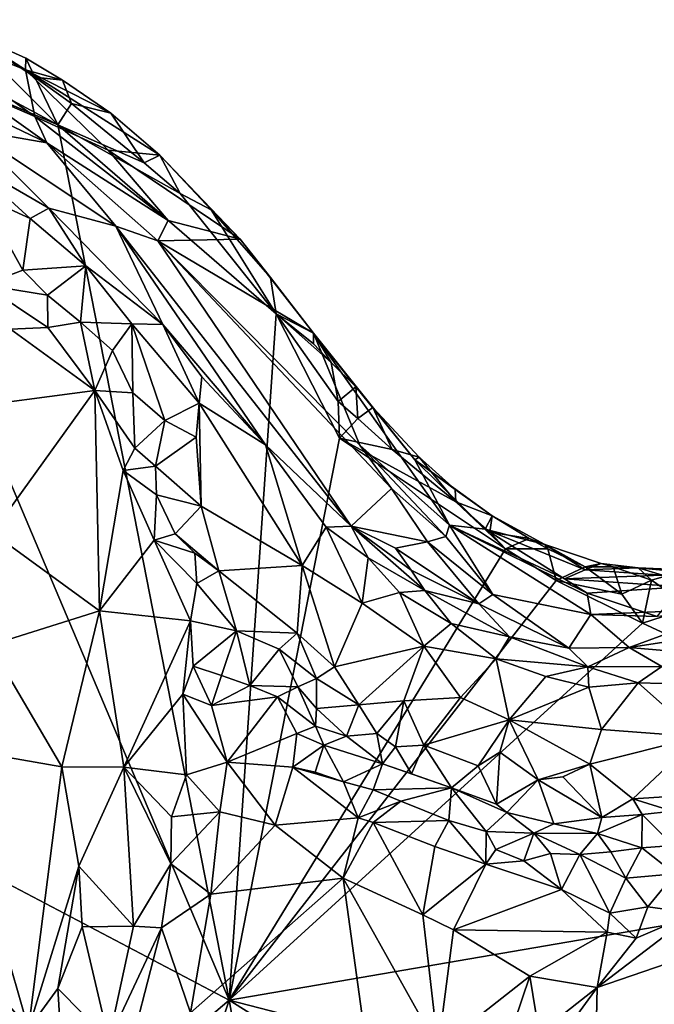
# Model space of a CAD drawing. Units: metres. Extents: x 25.62 to 33.26, y -5.8 to 1.75.
# Drawn here: x 30.36 to 30.95, y 0.6 to 1.52 of the extents above; entities that cross this region are included whole.
import ezdxf

# ---------------------------------------------------------------- set-up
doc = ezdxf.new("R2010")
doc.units = ezdxf.units.M

msp = doc.modelspace()

# ---------------------------------------------------------------- linework, layer by layer
at = {"layer": '1'}
for points in [[(29.62284, 1.09524, -0.14823), (30.16672, 1.52404, -0.14459), (30.55565, 0.60418, -0.16348)], [(30.16672, 1.52404, -0.14459), (30.23458, 1.51152, -0.14496), (30.39498, 1.42549, -0.14978)], [(30.55565, 0.60418, -0.16348), (30.16672, 1.52404, -0.14459), (30.39498, 1.42549, -0.14978)], [(30.30581, 1.51452, -0.13625), (30.24586, 1.52382, 0.02255), (30.36466, 1.47704, -0.03094)], [(30.24586, 1.52382, 0.02255), (30.3135, 1.45911, 0.26658), (30.37354, 1.43324, 0.21419)], [(30.36466, 1.47704, -0.03094), (30.24586, 1.52382, 0.02255), (30.37354, 1.43324, 0.21419)], [(30.23458, 1.51152, -0.14496), (30.30581, 1.51452, -0.13625), (30.39498, 1.42549, -0.14978)], [(30.36518, 1.48808, -0.12131), (30.30581, 1.51452, -0.13625), (30.36466, 1.47704, -0.03094)], [(30.30581, 1.51452, -0.13625), (30.36518, 1.48808, -0.12131), (30.37358, 1.47009, -0.14284)], [(30.30581, 1.51452, -0.13625), (30.37358, 1.47009, -0.14284), (30.39498, 1.42549, -0.14978)], [(30.39942, 1.46722, -0.12887), (30.36518, 1.48808, -0.12131), (30.36466, 1.47704, -0.03094)], [(30.37358, 1.47009, -0.14284), (30.36518, 1.48808, -0.12131), (30.39942, 1.46722, -0.12887)], [(30.22341, 1.48561, 0.35868), (30.3127, 1.42116, 0.55708), (30.3846, 1.40837, 0.32888)], [(30.3135, 1.45911, 0.26658), (30.22341, 1.48561, 0.35868), (30.3846, 1.40837, 0.32888)], [(30.39942, 1.46722, -0.12887), (30.36466, 1.47704, -0.03094), (30.44467, 1.43648, -0.13031)], [(30.36466, 1.47704, -0.03094), (30.44229, 1.40163, 0.11475), (30.4906, 1.39699, -0.12979)], [(30.44467, 1.43648, -0.13031), (30.36466, 1.47704, -0.03094), (30.4906, 1.39699, -0.12979)], [(30.36466, 1.47704, -0.03094), (30.37354, 1.43324, 0.21419), (30.44229, 1.40163, 0.11475)], [(30.39498, 1.42549, -0.14978), (30.37358, 1.47009, -0.14284), (30.40799, 1.44543, -0.14608)], [(30.37358, 1.47009, -0.14284), (30.39942, 1.46722, -0.12887), (30.40799, 1.44543, -0.14608)], [(30.40799, 1.44543, -0.14608), (30.39942, 1.46722, -0.12887), (30.44467, 1.43648, -0.13031)], [(30.37354, 1.43324, 0.21419), (30.3135, 1.45911, 0.26658), (30.3846, 1.40837, 0.32888)], [(30.39498, 1.42549, -0.14978), (30.40799, 1.44543, -0.14608), (30.47599, 1.38975, -0.14784)], [(30.40799, 1.44543, -0.14608), (30.44467, 1.43648, -0.13031), (30.47599, 1.38975, -0.14784)], [(30.37354, 1.43324, 0.21419), (30.3846, 1.40837, 0.32888), (30.49866, 1.33551, 0.20737)], [(30.44229, 1.40163, 0.11475), (30.37354, 1.43324, 0.21419), (30.49866, 1.33551, 0.20737)], [(30.47599, 1.38975, -0.14784), (30.44467, 1.43648, -0.13031), (30.4906, 1.39699, -0.12979)], [(30.5998, 1.24805, -0.15439), (30.55565, 0.60418, -0.16348), (30.39498, 1.42549, -0.14978)], [(30.39498, 1.42549, -0.14978), (30.47599, 1.38975, -0.14784), (30.50986, 1.36092, -0.14798)], [(30.5998, 1.24805, -0.15439), (30.39498, 1.42549, -0.14978), (30.50986, 1.36092, -0.14798)], [(30.3127, 1.42116, 0.55708), (30.30969, 1.39153, 0.70829), (30.38675, 1.34728, 0.68078)], [(30.3846, 1.40837, 0.32888), (30.3127, 1.42116, 0.55708), (30.44951, 1.3303, 0.50726)], [(30.3127, 1.42116, 0.55708), (30.38675, 1.34728, 0.68078), (30.44951, 1.3303, 0.50726)], [(30.49866, 1.33551, 0.20737), (30.3846, 1.40837, 0.32888), (30.48893, 1.31665, 0.37263)], [(30.3846, 1.40837, 0.32888), (30.44951, 1.3303, 0.50726), (30.48893, 1.31665, 0.37263)], [(30.4906, 1.39699, -0.12979), (30.44229, 1.40163, 0.11475), (30.56614, 1.31813, -0.11613)], [(30.44229, 1.40163, 0.11475), (30.49866, 1.33551, 0.20737), (30.56614, 1.31813, -0.11613)], [(30.47599, 1.38975, -0.14784), (30.4906, 1.39699, -0.12979), (30.50986, 1.36092, -0.14798)], [(30.50986, 1.36092, -0.14798), (30.4906, 1.39699, -0.12979), (30.53894, 1.34569, -0.14295)], [(30.53894, 1.34569, -0.14295), (30.4906, 1.39699, -0.12979), (30.56614, 1.31813, -0.11613)], [(30.30969, 1.39153, 0.70829), (30.32389, 1.35815, 0.73821), (30.36915, 1.33742, 0.72684)], [(30.30969, 1.39153, 0.70829), (30.36915, 1.33742, 0.72684), (30.38675, 1.34728, 0.68078)], [(30.32389, 1.35815, 0.73821), (30.32568, 1.27516, 0.75656), (30.36218, 1.28915, 0.7707)], [(30.32389, 1.35815, 0.73821), (30.36218, 1.28915, 0.7707), (30.36915, 1.33742, 0.72684)], [(30.5998, 1.24805, -0.15439), (30.50986, 1.36092, -0.14798), (30.53894, 1.34569, -0.14295)], [(30.38675, 1.34728, 0.68078), (30.36915, 1.33742, 0.72684), (30.42133, 1.29328, 0.72724)], [(30.38675, 1.34728, 0.68078), (30.42133, 1.29328, 0.72724), (30.49348, 1.23818, 0.69272)], [(30.38675, 1.34728, 0.68078), (30.49348, 1.23818, 0.69272), (30.44951, 1.3303, 0.50726)], [(30.5998, 1.24805, -0.15439), (30.53894, 1.34569, -0.14295), (30.5944, 1.28205, -0.1429)], [(30.53894, 1.34569, -0.14295), (30.56614, 1.31813, -0.11613), (30.5944, 1.28205, -0.1429)], [(30.36915, 1.33742, 0.72684), (30.36218, 1.28915, 0.7707), (30.42133, 1.29328, 0.72724)], [(30.48893, 1.31665, 0.37263), (30.44951, 1.3303, 0.50726), (30.67027, 1.04878, 0.64526)], [(30.44951, 1.3303, 0.50726), (30.49348, 1.23818, 0.69272), (30.5897, 1.12521, 0.69715)], [(30.44951, 1.3303, 0.50726), (30.5897, 1.12521, 0.69715), (30.67027, 1.04878, 0.64526)], [(30.56614, 1.31813, -0.11613), (30.49866, 1.33551, 0.20737), (30.48893, 1.31665, 0.37263)], [(30.56614, 1.31813, -0.11613), (30.48893, 1.31665, 0.37263), (30.63475, 1.22998, -0.13406)], [(30.63475, 1.22998, -0.13406), (30.48893, 1.31665, 0.37263), (30.6783, 1.12492, 0.14824)], [(30.70779, 1.08421, 0.19996), (30.6783, 1.12492, 0.14824), (30.48893, 1.31665, 0.37263)], [(30.70779, 1.08421, 0.19996), (30.48893, 1.31665, 0.37263), (30.67027, 1.04878, 0.64526)], [(30.56614, 1.31813, -0.11613), (30.63475, 1.22998, -0.13406), (30.5944, 1.28205, -0.1429)], [(30.36218, 1.28915, 0.7707), (30.38537, 1.26559, 0.77079), (30.42133, 1.29328, 0.72724)], [(30.38537, 1.26559, 0.77079), (30.41633, 1.24019, 0.77226), (30.42133, 1.29328, 0.72724)], [(30.46438, 1.23875, 0.73824), (30.42133, 1.29328, 0.72724), (30.41633, 1.24019, 0.77226)], [(30.42133, 1.29328, 0.72724), (30.46438, 1.23875, 0.73824), (30.49348, 1.23818, 0.69272)], [(30.32568, 1.27516, 0.75656), (30.38537, 1.26559, 0.77079), (30.36218, 1.28915, 0.7707)], [(30.32568, 1.27516, 0.75656), (30.35051, 1.23358, 0.74333), (30.38564, 1.2352, 0.76889)], [(30.38537, 1.26559, 0.77079), (30.32568, 1.27516, 0.75656), (30.38564, 1.2352, 0.76889)], [(30.63475, 1.22998, -0.13406), (30.5998, 1.24805, -0.15439), (30.5944, 1.28205, -0.1429)], [(30.38537, 1.26559, 0.77079), (30.38564, 1.2352, 0.76889), (30.41633, 1.24019, 0.77226)], [(30.55565, 0.60418, -0.16348), (30.5998, 1.24805, -0.15439), (30.65921, 1.1314, -0.15749)], [(30.5998, 1.24805, -0.15439), (30.63475, 1.22998, -0.13406), (30.63473, 1.21993, -0.15195)], [(30.65921, 1.1314, -0.15749), (30.5998, 1.24805, -0.15439), (30.65804, 1.16575, -0.1557)], [(30.5998, 1.24805, -0.15439), (30.63473, 1.21993, -0.15195), (30.65126, 1.20233, -0.14966)], [(30.65804, 1.16575, -0.1557), (30.5998, 1.24805, -0.15439), (30.65126, 1.20233, -0.14966)], [(30.41633, 1.24019, 0.77226), (30.38564, 1.2352, 0.76889), (30.42978, 1.17609, 0.7745)], [(30.41633, 1.24019, 0.77226), (30.42978, 1.17609, 0.7745), (30.44618, 1.21383, 0.76953)], [(30.46438, 1.23875, 0.73824), (30.41633, 1.24019, 0.77226), (30.44618, 1.21383, 0.76953)], [(30.44618, 1.21383, 0.76953), (30.46536, 1.17387, 0.77679), (30.46438, 1.23875, 0.73824)], [(30.46438, 1.23875, 0.73824), (30.46536, 1.17387, 0.77679), (30.49548, 1.14794, 0.76953)], [(30.46438, 1.23875, 0.73824), (30.52758, 1.16417, 0.73365), (30.49348, 1.23818, 0.69272)], [(30.46438, 1.23875, 0.73824), (30.49548, 1.14794, 0.76953), (30.52758, 1.16417, 0.73365)], [(30.49348, 1.23818, 0.69272), (30.52758, 1.16417, 0.73365), (30.53022, 1.18887, 0.70582)], [(30.49348, 1.23818, 0.69272), (30.53022, 1.18887, 0.70582), (30.5897, 1.12521, 0.69715)], [(30.35051, 1.23358, 0.74333), (30.2971, 1.15854, 0.62761), (30.42978, 1.17609, 0.7745)], [(30.38564, 1.2352, 0.76889), (30.35051, 1.23358, 0.74333), (30.42978, 1.17609, 0.7745)], [(30.63473, 1.21993, -0.15195), (30.63475, 1.22998, -0.13406), (30.65126, 1.20233, -0.14966)], [(30.67435, 1.17973, -0.12128), (30.63475, 1.22998, -0.13406), (30.72993, 1.11106, -0.08824)], [(30.65126, 1.20233, -0.14966), (30.63475, 1.22998, -0.13406), (30.67435, 1.17973, -0.12128)], [(30.72993, 1.11106, -0.08824), (30.63475, 1.22998, -0.13406), (30.7622, 1.04973, 0.07797)], [(30.63475, 1.22998, -0.13406), (30.6783, 1.12492, 0.14824), (30.7622, 1.04973, 0.07797)], [(30.44618, 1.21383, 0.76953), (30.42978, 1.17609, 0.7745), (30.46536, 1.17387, 0.77679)], [(30.65804, 1.16575, -0.1557), (30.65126, 1.20233, -0.14966), (30.67435, 1.17973, -0.12128)], [(30.53022, 1.18887, 0.70582), (30.52758, 1.16417, 0.73365), (30.5897, 1.12521, 0.69715)], [(30.2971, 1.15854, 0.62761), (30.33341, 1.04264, 0.56557), (30.42978, 1.17609, 0.7745)], [(30.42978, 1.17609, 0.7745), (30.33341, 1.04264, 0.56557), (30.43421, 0.96963, 0.63525)], [(30.4674, 1.12205, 0.77711), (30.42978, 1.17609, 0.7745), (30.45643, 1.1011, 0.75566)], [(30.42978, 1.17609, 0.7745), (30.43421, 0.96963, 0.63525), (30.45643, 1.1011, 0.75566)], [(30.46536, 1.17387, 0.77679), (30.42978, 1.17609, 0.7745), (30.4674, 1.12205, 0.77711)], [(30.46536, 1.17387, 0.77679), (30.4674, 1.12205, 0.77711), (30.49548, 1.14794, 0.76953)], [(30.65804, 1.16575, -0.1557), (30.67435, 1.17973, -0.12128), (30.67633, 1.14984, -0.15529)], [(30.67633, 1.14984, -0.15529), (30.67435, 1.17973, -0.12128), (30.69056, 1.16021, -0.11763)], [(30.69056, 1.16021, -0.11763), (30.67435, 1.17973, -0.12128), (30.72993, 1.11106, -0.08824)], [(30.52758, 1.16417, 0.73365), (30.49548, 1.14794, 0.76953), (30.52462, 1.13225, 0.75351)], [(30.52462, 1.13225, 0.75351), (30.52942, 1.06763, 0.77979), (30.52758, 1.16417, 0.73365)], [(30.52758, 1.16417, 0.73365), (30.52942, 1.06763, 0.77979), (30.62423, 1.01213, 0.74782)], [(30.52758, 1.16417, 0.73365), (30.62423, 1.01213, 0.74782), (30.5897, 1.12521, 0.69715)], [(30.65921, 1.1314, -0.15749), (30.65804, 1.16575, -0.1557), (30.67633, 1.14984, -0.15529)], [(30.67633, 1.14984, -0.15529), (30.69056, 1.16021, -0.11763), (30.70863, 1.12091, -0.15476)], [(30.70863, 1.12091, -0.15476), (30.69056, 1.16021, -0.11763), (30.73398, 1.11364, -0.13754)], [(30.73398, 1.11364, -0.13754), (30.69056, 1.16021, -0.11763), (30.72993, 1.11106, -0.08824)], [(30.4674, 1.12205, 0.77711), (30.48649, 1.10505, 0.77734), (30.49548, 1.14794, 0.76953)], [(30.49548, 1.14794, 0.76953), (30.48649, 1.10505, 0.77734), (30.52462, 1.13225, 0.75351)], [(30.65921, 1.1314, -0.15749), (30.67633, 1.14984, -0.15529), (30.70863, 1.12091, -0.15476)], [(30.48649, 1.10505, 0.77734), (30.52942, 1.06763, 0.77979), (30.52462, 1.13225, 0.75351)], [(30.55565, 0.60418, -0.16348), (30.65921, 1.1314, -0.15749), (30.81489, 1.02769, -0.15896)], [(30.65921, 1.1314, -0.15749), (30.70863, 1.12091, -0.15476), (30.76825, 1.0717, -0.15702)], [(30.65921, 1.1314, -0.15749), (30.76825, 1.0717, -0.15702), (30.81489, 1.02769, -0.15896)], [(30.4674, 1.12205, 0.77711), (30.45643, 1.1011, 0.75566), (30.48649, 1.10505, 0.77734)], [(30.5897, 1.12521, 0.69715), (30.62423, 1.01213, 0.74782), (30.64654, 1.04799, 0.70386)], [(30.5897, 1.12521, 0.69715), (30.64654, 1.04799, 0.70386), (30.67027, 1.04878, 0.64526)], [(30.6783, 1.12492, 0.14824), (30.70779, 1.08421, 0.19996), (30.75882, 1.03937, 0.18754)], [(30.7622, 1.04973, 0.07797), (30.6783, 1.12492, 0.14824), (30.75882, 1.03937, 0.18754)], [(30.70863, 1.12091, -0.15476), (30.73398, 1.11364, -0.13754), (30.76825, 1.0717, -0.15702)], [(30.72993, 1.11106, -0.08824), (30.76751, 1.08336, -0.13673), (30.73398, 1.11364, -0.13754)], [(30.72993, 1.11106, -0.08824), (30.7622, 1.04973, 0.07797), (30.79564, 1.04618, -0.03846)], [(30.72993, 1.11106, -0.08824), (30.79564, 1.04618, -0.03846), (30.80236, 1.05853, -0.13867)], [(30.76751, 1.08336, -0.13673), (30.72993, 1.11106, -0.08824), (30.80236, 1.05853, -0.13867)], [(30.76825, 1.0717, -0.15702), (30.73398, 1.11364, -0.13754), (30.76751, 1.08336, -0.13673)], [(30.43421, 0.96963, 0.63525), (30.4854, 1.03584, 0.7506), (30.45643, 1.1011, 0.75566)], [(30.45643, 1.1011, 0.75566), (30.48746, 1.07829, 0.77287), (30.48649, 1.10505, 0.77734)], [(30.45643, 1.1011, 0.75566), (30.4854, 1.03584, 0.7506), (30.48746, 1.07829, 0.77287)], [(30.48649, 1.10505, 0.77734), (30.48746, 1.07829, 0.77287), (30.52942, 1.06763, 0.77979)], [(30.55565, 0.60418, -0.16348), (28.56622, -1.08808, -0.16198), (29.62284, 1.09524, -0.14823)], [(30.70779, 1.08421, 0.19996), (30.67027, 1.04878, 0.64526), (30.74167, 1.03415, 0.31573)], [(30.75882, 1.03937, 0.18754), (30.70779, 1.08421, 0.19996), (30.74167, 1.03415, 0.31573)], [(30.76825, 1.0717, -0.15702), (30.76751, 1.08336, -0.13673), (30.80236, 1.05853, -0.13867)], [(30.48746, 1.07829, 0.77287), (30.4854, 1.03584, 0.7506), (30.5051, 1.04183, 0.77366)], [(30.48746, 1.07829, 0.77287), (30.5051, 1.04183, 0.77366), (30.52942, 1.06763, 0.77979)], [(30.81489, 1.02769, -0.15896), (30.76825, 1.0717, -0.15702), (30.80018, 1.0432, -0.15616)], [(30.80018, 1.0432, -0.15616), (30.76825, 1.0717, -0.15702), (30.80236, 1.05853, -0.13867)], [(30.52942, 1.06763, 0.77979), (30.5051, 1.04183, 0.77366), (30.5461, 1.00701, 0.78679)], [(30.52942, 1.06763, 0.77979), (30.5461, 1.00701, 0.78679), (30.62423, 1.01213, 0.74782)], [(30.80236, 1.05853, -0.13867), (30.79564, 1.04618, -0.03846), (30.85163, 1.03168, -0.12726)], [(30.80018, 1.0432, -0.15616), (30.80236, 1.05853, -0.13867), (30.83692, 1.03741, -0.14543)], [(30.83692, 1.03741, -0.14543), (30.80236, 1.05853, -0.13867), (30.85163, 1.03168, -0.12726)], [(30.62423, 1.01213, 0.74782), (30.68047, 0.97683, 0.73357), (30.64654, 1.04799, 0.70386)], [(30.67027, 1.04878, 0.64526), (30.64654, 1.04799, 0.70386), (30.68615, 1.01914, 0.6885)], [(30.68047, 0.97683, 0.73357), (30.68615, 1.01914, 0.6885), (30.64654, 1.04799, 0.70386)], [(30.67027, 1.04878, 0.64526), (30.71162, 1.02835, 0.53434), (30.74167, 1.03415, 0.31573)], [(30.67027, 1.04878, 0.64526), (30.72644, 1.00767, 0.57268), (30.71162, 1.02835, 0.53434)], [(30.67027, 1.04878, 0.64526), (30.68615, 1.01914, 0.6885), (30.73917, 0.9885, 0.63863)], [(30.72644, 1.00767, 0.57268), (30.67027, 1.04878, 0.64526), (30.73917, 0.9885, 0.63863)], [(30.7622, 1.04973, 0.07797), (30.75882, 1.03937, 0.18754), (30.80299, 0.98494, 0.39383)], [(30.79564, 1.04618, -0.03846), (30.7622, 1.04973, 0.07797), (30.87032, 0.99956, 0.05476)], [(30.87032, 0.99956, 0.05476), (30.7622, 1.04973, 0.07797), (30.89138, 0.98602, 0.11603)], [(30.7622, 1.04973, 0.07797), (30.80299, 0.98494, 0.39383), (30.89472, 0.96619, 0.25659)], [(30.89138, 0.98602, 0.11603), (30.7622, 1.04973, 0.07797), (30.89472, 0.96619, 0.25659)], [(30.79564, 1.04618, -0.03846), (30.87032, 0.99956, 0.05476), (30.88967, 1.00808, -0.04771)], [(30.85163, 1.03168, -0.12726), (30.79564, 1.04618, -0.03846), (30.88967, 1.00808, -0.04771)], [(30.33341, 1.04264, 0.56557), (30.33158, 0.93743, 0.5013), (30.43421, 0.96963, 0.63525)], [(30.43421, 0.96963, 0.63525), (30.51956, 0.96017, 0.75469), (30.4854, 1.03584, 0.7506)], [(30.4854, 1.03584, 0.7506), (30.52337, 1.0235, 0.78104), (30.5051, 1.04183, 0.77366)], [(30.4854, 1.03584, 0.7506), (30.51956, 0.96017, 0.75469), (30.52541, 0.99507, 0.77661)], [(30.52337, 1.0235, 0.78104), (30.4854, 1.03584, 0.7506), (30.52541, 0.99507, 0.77661)], [(30.5051, 1.04183, 0.77366), (30.52337, 1.0235, 0.78104), (30.5461, 1.00701, 0.78679)], [(30.80299, 0.98494, 0.39383), (30.75882, 1.03937, 0.18754), (30.74167, 1.03415, 0.31573)], [(30.81489, 1.02769, -0.15896), (30.80018, 1.0432, -0.15616), (30.83692, 1.03741, -0.14543)], [(30.85445, 1.02772, -0.14901), (30.81489, 1.02769, -0.15896), (30.83692, 1.03741, -0.14543)], [(30.85445, 1.02772, -0.14901), (30.83692, 1.03741, -0.14543), (30.85163, 1.03168, -0.12726)], [(30.81489, 1.02769, -0.15896), (30.86237, 0.99801, -0.16088), (30.55565, 0.60418, -0.16348)], [(30.74167, 1.03415, 0.31573), (30.71162, 1.02835, 0.53434), (30.78977, 0.97602, 0.50533)], [(30.78977, 0.97602, 0.50533), (30.71162, 1.02835, 0.53434), (30.72644, 1.00767, 0.57268)], [(30.74167, 1.03415, 0.31573), (30.78977, 0.97602, 0.50533), (30.80299, 0.98494, 0.39383)], [(30.81489, 1.02769, -0.15896), (30.85445, 1.02772, -0.14901), (30.86237, 0.99801, -0.16088)], [(30.85445, 1.02772, -0.14901), (30.85163, 1.03168, -0.12726), (30.88966, 1.01066, -0.15823)], [(30.88966, 1.01066, -0.15823), (30.85163, 1.03168, -0.12726), (30.90469, 1.01397, -0.11601)], [(30.85163, 1.03168, -0.12726), (30.88967, 1.00808, -0.04771), (30.90469, 1.01397, -0.11601)], [(30.86237, 0.99801, -0.16088), (30.85445, 1.02772, -0.14901), (30.88966, 1.01066, -0.15823)], [(30.52337, 1.0235, 0.78104), (30.52541, 0.99507, 0.77661), (30.5461, 1.00701, 0.78679)], [(30.68615, 1.01914, 0.6885), (30.68047, 0.97683, 0.73357), (30.71534, 0.98676, 0.69757)], [(30.68615, 1.01914, 0.6885), (30.71534, 0.98676, 0.69757), (30.73917, 0.9885, 0.63863)], [(30.5461, 1.00701, 0.78679), (30.52541, 0.99507, 0.77661), (30.56257, 0.95061, 0.77608)], [(30.62423, 1.01213, 0.74782), (30.5461, 1.00701, 0.78679), (30.61951, 0.94868, 0.77841)], [(30.5461, 1.00701, 0.78679), (30.56257, 0.95061, 0.77608), (30.61951, 0.94868, 0.77841)], [(30.62423, 1.01213, 0.74782), (30.61951, 0.94868, 0.77841), (30.65437, 0.91702, 0.77726)], [(30.62423, 1.01213, 0.74782), (30.65437, 0.91702, 0.77726), (30.68047, 0.97683, 0.73357)], [(30.72644, 1.00767, 0.57268), (30.73917, 0.9885, 0.63863), (30.78977, 0.97602, 0.50533)], [(30.86237, 0.99801, -0.16088), (30.88966, 1.01066, -0.15823), (30.92399, 0.98526, -0.16088)], [(30.88967, 1.00808, -0.04771), (30.87032, 0.99956, 0.05476), (30.9621, 1.00287, -0.08396)], [(30.88966, 1.01066, -0.15823), (30.90469, 1.01397, -0.11601), (30.91582, 1.01068, -0.14631)], [(30.88966, 1.01066, -0.15823), (30.91582, 1.01068, -0.14631), (30.92399, 0.98526, -0.16088)], [(30.90469, 1.01397, -0.11601), (30.88967, 1.00808, -0.04771), (30.93912, 1.00996, -0.13364)], [(30.93912, 1.00996, -0.13364), (30.88967, 1.00808, -0.04771), (30.9621, 1.00287, -0.08396)], [(30.91582, 1.01068, -0.14631), (30.90469, 1.01397, -0.11601), (30.93912, 1.00996, -0.13364)], [(30.92399, 0.98526, -0.16088), (30.91582, 1.01068, -0.14631), (30.95175, 0.99814, -0.15896)], [(30.91582, 1.01068, -0.14631), (30.93912, 1.00996, -0.13364), (30.95175, 0.99814, -0.15896)], [(30.93912, 1.00996, -0.13364), (30.9621, 1.00287, -0.08396), (30.96773, 1.00865, -0.12167)], [(30.95175, 0.99814, -0.15896), (30.93912, 1.00996, -0.13364), (30.97902, 1.0062, -0.15349)], [(30.97902, 1.0062, -0.15349), (30.93912, 1.00996, -0.13364), (30.96773, 1.00865, -0.12167)], [(30.55565, 0.60418, -0.16348), (30.86237, 0.99801, -0.16088), (30.94343, 0.95805, -0.16344)], [(30.86237, 0.99801, -0.16088), (30.92399, 0.98526, -0.16088), (30.94343, 0.95805, -0.16344)], [(30.9621, 1.00287, -0.08396), (30.87032, 0.99956, 0.05476), (30.97991, 0.99211, 0.01023)], [(30.87032, 0.99956, 0.05476), (30.89138, 0.98602, 0.11603), (30.97991, 0.99211, 0.01023)], [(30.92399, 0.98526, -0.16088), (30.95175, 0.99814, -0.15896), (30.94343, 0.95805, -0.16344)], [(30.94343, 0.95805, -0.16344), (30.95175, 0.99814, -0.15896), (30.98884, 0.97254, -0.16338)], [(30.95175, 0.99814, -0.15896), (30.97902, 1.0062, -0.15349), (30.98884, 0.97254, -0.16338)], [(30.52541, 0.99507, 0.77661), (30.51956, 0.96017, 0.75469), (30.56257, 0.95061, 0.77608)], [(30.73917, 0.9885, 0.63863), (30.71534, 0.98676, 0.69757), (30.76383, 0.9575, 0.69291)], [(30.73917, 0.9885, 0.63863), (30.76383, 0.9575, 0.69291), (30.81852, 0.94522, 0.62903)], [(30.78977, 0.97602, 0.50533), (30.73917, 0.9885, 0.63863), (30.81852, 0.94522, 0.62903)], [(30.97991, 0.99211, 0.01023), (30.89138, 0.98602, 0.11603), (30.95702, 0.9642, 0.22122)], [(30.71534, 0.98676, 0.69757), (30.68047, 0.97683, 0.73357), (30.73827, 0.93628, 0.73179)], [(30.71534, 0.98676, 0.69757), (30.73827, 0.93628, 0.73179), (30.76383, 0.9575, 0.69291)], [(30.80299, 0.98494, 0.39383), (30.78977, 0.97602, 0.50533), (30.87412, 0.93442, 0.56574)], [(30.89472, 0.96619, 0.25659), (30.80299, 0.98494, 0.39383), (30.87412, 0.93442, 0.56574)], [(30.89138, 0.98602, 0.11603), (30.89472, 0.96619, 0.25659), (30.95702, 0.9642, 0.22122)], [(30.68047, 0.97683, 0.73357), (30.65437, 0.91702, 0.77726), (30.73827, 0.93628, 0.73179)], [(30.78977, 0.97602, 0.50533), (30.81852, 0.94522, 0.62903), (30.87412, 0.93442, 0.56574)], [(30.95702, 0.9642, 0.22122), (30.89472, 0.96619, 0.25659), (31.03059, 0.97178, 0.24065)], [(30.89472, 0.96619, 0.25659), (30.93085, 0.93509, 0.48284), (31.03059, 0.97178, 0.24065)], [(31.03059, 0.97178, 0.24065), (30.93085, 0.93509, 0.48284), (31.00015, 0.94585, 0.40989)], [(31.39479, 0.74828, -0.16968), (30.94343, 0.95805, -0.16344), (30.98884, 0.97254, -0.16338)], [(30.33158, 0.93743, 0.5013), (30.39872, 0.82314, 0.52184), (30.43421, 0.96963, 0.63525)], [(30.43421, 0.96963, 0.63525), (30.39872, 0.82314, 0.52184), (30.45709, 0.82275, 0.59723)], [(30.43421, 0.96963, 0.63525), (30.45709, 0.82275, 0.59723), (30.51956, 0.96017, 0.75469)], [(30.89472, 0.96619, 0.25659), (30.87412, 0.93442, 0.56574), (30.93085, 0.93509, 0.48284)], [(30.51956, 0.96017, 0.75469), (30.45709, 0.82275, 0.59723), (30.51224, 0.89116, 0.71172)], [(30.51956, 0.96017, 0.75469), (30.51224, 0.89116, 0.71172), (30.52208, 0.91773, 0.73353)], [(30.51956, 0.96017, 0.75469), (30.52208, 0.91773, 0.73353), (30.56257, 0.95061, 0.77608)], [(30.55565, 0.60418, -0.16348), (30.94343, 0.95805, -0.16344), (31.39479, 0.74828, -0.16968)], [(30.76383, 0.9575, 0.69291), (30.73827, 0.93628, 0.73179), (30.80598, 0.92452, 0.7065)], [(30.81852, 0.94522, 0.62903), (30.76383, 0.9575, 0.69291), (30.80598, 0.92452, 0.7065)], [(30.52208, 0.91773, 0.73353), (30.54857, 0.90884, 0.74155), (30.56257, 0.95061, 0.77608)], [(30.56257, 0.95061, 0.77608), (30.54857, 0.90884, 0.74155), (30.57521, 0.89955, 0.73569)], [(30.56257, 0.95061, 0.77608), (30.57521, 0.89955, 0.73569), (30.6027, 0.93343, 0.78164)], [(30.56257, 0.95061, 0.77608), (30.6027, 0.93343, 0.78164), (30.61951, 0.94868, 0.77841)], [(30.61951, 0.94868, 0.77841), (30.6027, 0.93343, 0.78164), (30.63775, 0.90596, 0.77748)], [(30.61951, 0.94868, 0.77841), (30.63775, 0.90596, 0.77748), (30.65437, 0.91702, 0.77726)], [(30.81852, 0.94522, 0.62903), (30.80598, 0.92452, 0.7065), (30.89212, 0.91706, 0.65074)], [(30.87412, 0.93442, 0.56574), (30.81852, 0.94522, 0.62903), (30.89212, 0.91706, 0.65074)], [(31.00015, 0.94585, 0.40989), (30.93085, 0.93509, 0.48284), (31.00719, 0.92853, 0.55387)], [(30.33158, 0.93743, 0.5013), (30.29129, 0.84197, 0.4216), (30.39872, 0.82314, 0.52184)], [(30.6027, 0.93343, 0.78164), (30.57521, 0.89955, 0.73569), (30.62025, 0.89829, 0.76144)], [(30.63775, 0.90596, 0.77748), (30.6027, 0.93343, 0.78164), (30.62025, 0.89829, 0.76144)], [(30.65437, 0.91702, 0.77726), (30.67744, 0.88144, 0.78247), (30.73827, 0.93628, 0.73179)], [(30.67744, 0.88144, 0.78247), (30.71945, 0.885, 0.76748), (30.73827, 0.93628, 0.73179)], [(30.73827, 0.93628, 0.73179), (30.71945, 0.885, 0.76748), (30.7727, 0.88832, 0.74935)], [(30.73827, 0.93628, 0.73179), (30.7727, 0.88832, 0.74935), (30.80598, 0.92452, 0.7065)], [(30.87412, 0.93442, 0.56574), (30.89212, 0.91706, 0.65074), (30.93085, 0.93509, 0.48284)], [(30.93085, 0.93509, 0.48284), (30.89212, 0.91706, 0.65074), (30.96149, 0.91722, 0.60985)], [(30.93085, 0.93509, 0.48284), (30.96149, 0.91722, 0.60985), (31.00719, 0.92853, 0.55387)], [(30.80598, 0.92452, 0.7065), (30.7727, 0.88832, 0.74935), (30.81838, 0.86715, 0.74711)], [(30.80598, 0.92452, 0.7065), (30.81838, 0.86715, 0.74711), (30.85258, 0.90801, 0.70383)], [(30.80598, 0.92452, 0.7065), (30.85258, 0.90801, 0.70383), (30.89212, 0.91706, 0.65074)], [(30.52208, 0.91773, 0.73353), (30.51224, 0.89116, 0.71172), (30.53916, 0.88054, 0.72926)], [(30.52208, 0.91773, 0.73353), (30.53916, 0.88054, 0.72926), (30.54857, 0.90884, 0.74155)], [(30.65437, 0.91702, 0.77726), (30.63775, 0.90596, 0.77748), (30.67744, 0.88144, 0.78247)], [(30.89212, 0.91706, 0.65074), (30.85258, 0.90801, 0.70383), (30.89291, 0.898, 0.70367)], [(30.89212, 0.91706, 0.65074), (30.93916, 0.90205, 0.68784), (30.96149, 0.91722, 0.60985)], [(30.89212, 0.91706, 0.65074), (30.89291, 0.898, 0.70367), (30.93916, 0.90205, 0.68784)], [(30.96149, 0.91722, 0.60985), (30.93916, 0.90205, 0.68784), (30.98482, 0.90082, 0.69136)], [(30.54857, 0.90884, 0.74155), (30.53916, 0.88054, 0.72926), (30.57521, 0.89955, 0.73569)], [(30.62025, 0.89829, 0.76144), (30.63773, 0.8778, 0.7691), (30.63775, 0.90596, 0.77748)], [(30.63775, 0.90596, 0.77748), (30.63773, 0.8778, 0.7691), (30.67744, 0.88144, 0.78247)], [(30.85258, 0.90801, 0.70383), (30.81838, 0.86715, 0.74711), (30.89291, 0.898, 0.70367)], [(30.57521, 0.89955, 0.73569), (30.53916, 0.88054, 0.72926), (30.6011, 0.88887, 0.72992)], [(30.57521, 0.89955, 0.73569), (30.6011, 0.88887, 0.72992), (30.62025, 0.89829, 0.76144)], [(30.62025, 0.89829, 0.76144), (30.6011, 0.88887, 0.72992), (30.63671, 0.86139, 0.73781)], [(30.62025, 0.89829, 0.76144), (30.63671, 0.86139, 0.73781), (30.63773, 0.8778, 0.7691)], [(30.89291, 0.898, 0.70367), (30.81838, 0.86715, 0.74711), (30.90478, 0.85827, 0.73597)], [(30.89291, 0.898, 0.70367), (30.90478, 0.85827, 0.73597), (30.93916, 0.90205, 0.68784)], [(30.93916, 0.90205, 0.68784), (30.90478, 0.85827, 0.73597), (30.99619, 0.85129, 0.73967)], [(30.93916, 0.90205, 0.68784), (30.99619, 0.85129, 0.73967), (30.98482, 0.90082, 0.69136)], [(30.51224, 0.89116, 0.71172), (30.45709, 0.82275, 0.59723), (30.51561, 0.81574, 0.68037)], [(30.51224, 0.89116, 0.71172), (30.51561, 0.81574, 0.68037), (30.55391, 0.82765, 0.71595)], [(30.51224, 0.89116, 0.71172), (30.55391, 0.82765, 0.71595), (30.53916, 0.88054, 0.72926)], [(30.53916, 0.88054, 0.72926), (30.55391, 0.82765, 0.71595), (30.6011, 0.88887, 0.72992)], [(30.6192, 0.85435, 0.71381), (30.6011, 0.88887, 0.72992), (30.55391, 0.82765, 0.71595)], [(30.6011, 0.88887, 0.72992), (30.6192, 0.85435, 0.71381), (30.63671, 0.86139, 0.73781)], [(30.71945, 0.885, 0.76748), (30.73834, 0.84352, 0.77915), (30.7727, 0.88832, 0.74935)], [(30.7727, 0.88832, 0.74935), (30.73834, 0.84352, 0.77915), (30.81838, 0.86715, 0.74711)], [(30.63773, 0.8778, 0.7691), (30.63671, 0.86139, 0.73781), (30.66568, 0.85185, 0.76416)], [(30.67744, 0.88144, 0.78247), (30.63773, 0.8778, 0.7691), (30.66568, 0.85185, 0.76416)], [(30.67744, 0.88144, 0.78247), (30.66568, 0.85185, 0.76416), (30.69434, 0.85448, 0.77309)], [(30.67744, 0.88144, 0.78247), (30.69434, 0.85448, 0.77309), (30.71945, 0.885, 0.76748)], [(30.69434, 0.85448, 0.77309), (30.71167, 0.84186, 0.78027), (30.71945, 0.885, 0.76748)], [(30.71945, 0.885, 0.76748), (30.71167, 0.84186, 0.78027), (30.73834, 0.84352, 0.77915)], [(30.63671, 0.86139, 0.73781), (30.6192, 0.85435, 0.71381), (30.64444, 0.84357, 0.71109)], [(30.63671, 0.86139, 0.73781), (30.64444, 0.84357, 0.71109), (30.66568, 0.85185, 0.76416)], [(30.73834, 0.84352, 0.77915), (30.78912, 0.82406, 0.77578), (30.81838, 0.86715, 0.74711)], [(30.81838, 0.86715, 0.74711), (30.78912, 0.82406, 0.77578), (30.8094, 0.83681, 0.76613)], [(30.81838, 0.86715, 0.74711), (30.8094, 0.83681, 0.76613), (30.84545, 0.81106, 0.77272)], [(30.81838, 0.86715, 0.74711), (30.84545, 0.81106, 0.77272), (30.8938, 0.82563, 0.75706)], [(30.81838, 0.86715, 0.74711), (30.8938, 0.82563, 0.75706), (30.90478, 0.85827, 0.73597)], [(30.55391, 0.82765, 0.71595), (30.61553, 0.82296, 0.70324), (30.6192, 0.85435, 0.71381)], [(30.6192, 0.85435, 0.71381), (30.61553, 0.82296, 0.70324), (30.64444, 0.84357, 0.71109)], [(30.66568, 0.85185, 0.76416), (30.64444, 0.84357, 0.71109), (30.69945, 0.82583, 0.74139)], [(30.69434, 0.85448, 0.77309), (30.66568, 0.85185, 0.76416), (30.69945, 0.82583, 0.74139)], [(30.69434, 0.85448, 0.77309), (30.69945, 0.82583, 0.74139), (30.71167, 0.84186, 0.78027)], [(30.90478, 0.85827, 0.73597), (30.8938, 0.82563, 0.75706), (30.99619, 0.85129, 0.73967)], [(30.8938, 0.82563, 0.75706), (30.93417, 0.793, 0.7724), (30.99619, 0.85129, 0.73967)], [(30.99619, 0.85129, 0.73967), (30.93417, 0.793, 0.7724), (30.99862, 0.79727, 0.77033)], [(30.29129, 0.84197, 0.4216), (30.24154, 0.72831, 0.3483), (30.36757, 0.57749, 0.42227)], [(30.29129, 0.84197, 0.4216), (30.36757, 0.57749, 0.42227), (30.39872, 0.82314, 0.52184)], [(30.61553, 0.82296, 0.70324), (30.63635, 0.81813, 0.69608), (30.64444, 0.84357, 0.71109)], [(30.64444, 0.84357, 0.71109), (30.63635, 0.81813, 0.69608), (30.66301, 0.80903, 0.69466)], [(30.64444, 0.84357, 0.71109), (30.66301, 0.80903, 0.69466), (30.69945, 0.82583, 0.74139)], [(30.71167, 0.84186, 0.78027), (30.69945, 0.82583, 0.74139), (30.72655, 0.81662, 0.76157)], [(30.71167, 0.84186, 0.78027), (30.72655, 0.81662, 0.76157), (30.73834, 0.84352, 0.77915)], [(30.73834, 0.84352, 0.77915), (30.72655, 0.81662, 0.76157), (30.76424, 0.80342, 0.7674)], [(30.73834, 0.84352, 0.77915), (30.76424, 0.80342, 0.7674), (30.78912, 0.82406, 0.77578)], [(30.78912, 0.82406, 0.77578), (30.80651, 0.78805, 0.77104), (30.8094, 0.83681, 0.76613)], [(30.8094, 0.83681, 0.76613), (30.80651, 0.78805, 0.77104), (30.84545, 0.81106, 0.77272)], [(30.39872, 0.82314, 0.52184), (30.36757, 0.57749, 0.42227), (30.41468, 0.73003, 0.50182)], [(30.39872, 0.82314, 0.52184), (30.41468, 0.73003, 0.50182), (30.45709, 0.82275, 0.59723)], [(30.41468, 0.73003, 0.50182), (30.46615, 0.67352, 0.57555), (30.45709, 0.82275, 0.59723)], [(30.45709, 0.82275, 0.59723), (30.46615, 0.67352, 0.57555), (30.50099, 0.732, 0.63219)], [(30.45709, 0.82275, 0.59723), (30.50099, 0.732, 0.63219), (30.50149, 0.77632, 0.64867)], [(30.45709, 0.82275, 0.59723), (30.50149, 0.77632, 0.64867), (30.51561, 0.81574, 0.68037)], [(30.51561, 0.81574, 0.68037), (30.54711, 0.7808, 0.6903), (30.55391, 0.82765, 0.71595)], [(30.54711, 0.7808, 0.6903), (30.59897, 0.76836, 0.70219), (30.55391, 0.82765, 0.71595)], [(30.55391, 0.82765, 0.71595), (30.59897, 0.76836, 0.70219), (30.61553, 0.82296, 0.70324)], [(30.59897, 0.76836, 0.70219), (30.67658, 0.77521, 0.68756), (30.61553, 0.82296, 0.70324)], [(30.61553, 0.82296, 0.70324), (30.67658, 0.77521, 0.68756), (30.66301, 0.80903, 0.69466)], [(30.63635, 0.81813, 0.69608), (30.61553, 0.82296, 0.70324), (30.66301, 0.80903, 0.69466)], [(30.66301, 0.80903, 0.69466), (30.69063, 0.80147, 0.69746), (30.69945, 0.82583, 0.74139)], [(30.69945, 0.82583, 0.74139), (30.69063, 0.80147, 0.69746), (30.76424, 0.80342, 0.7674)], [(30.72655, 0.81662, 0.76157), (30.69945, 0.82583, 0.74139), (30.76424, 0.80342, 0.7674)], [(30.78912, 0.82406, 0.77578), (30.76424, 0.80342, 0.7674), (30.80651, 0.78805, 0.77104)], [(30.84545, 0.81106, 0.77272), (30.8687, 0.8138, 0.76973), (30.8938, 0.82563, 0.75706)], [(30.8938, 0.82563, 0.75706), (30.8687, 0.8138, 0.76973), (30.9051, 0.77564, 0.77377)], [(30.8938, 0.82563, 0.75706), (30.9051, 0.77564, 0.77377), (30.93417, 0.793, 0.7724)], [(30.50149, 0.77632, 0.64867), (30.54711, 0.7808, 0.6903), (30.51561, 0.81574, 0.68037)], [(30.84545, 0.81106, 0.77272), (30.9051, 0.77564, 0.77377), (30.8687, 0.8138, 0.76973)], [(30.66301, 0.80903, 0.69466), (30.67658, 0.77521, 0.68756), (30.69063, 0.80147, 0.69746)], [(30.80651, 0.78805, 0.77104), (30.81625, 0.78022, 0.76686), (30.84545, 0.81106, 0.77272)], [(30.81625, 0.78022, 0.76686), (30.86006, 0.76965, 0.76796), (30.84545, 0.81106, 0.77272)], [(30.86006, 0.76965, 0.76796), (30.9051, 0.77564, 0.77377), (30.84545, 0.81106, 0.77272)], [(30.69063, 0.80147, 0.69746), (30.67658, 0.77521, 0.68756), (30.71677, 0.79104, 0.6946)], [(30.69063, 0.80147, 0.69746), (30.71677, 0.79104, 0.6946), (30.76424, 0.80342, 0.7674)], [(30.71677, 0.79104, 0.6946), (30.76161, 0.77287, 0.69629), (30.76424, 0.80342, 0.7674)], [(30.76424, 0.80342, 0.7674), (30.76161, 0.77287, 0.69629), (30.79657, 0.76237, 0.69692)], [(30.76424, 0.80342, 0.7674), (30.79657, 0.76237, 0.69692), (30.81625, 0.78022, 0.76686)], [(30.76424, 0.80342, 0.7674), (30.81625, 0.78022, 0.76686), (30.80651, 0.78805, 0.77104)], [(30.93417, 0.793, 0.7724), (30.97139, 0.78147, 0.76801), (30.99862, 0.79727, 0.77033)], [(30.67658, 0.77521, 0.68756), (30.69081, 0.77083, 0.68588), (30.71677, 0.79104, 0.6946)], [(30.76161, 0.77287, 0.69629), (30.71677, 0.79104, 0.6946), (30.69081, 0.77083, 0.68588)], [(30.9051, 0.77564, 0.77377), (30.94312, 0.7785, 0.7679), (30.93417, 0.793, 0.7724)], [(30.94312, 0.7785, 0.7679), (30.97139, 0.78147, 0.76801), (30.93417, 0.793, 0.7724)], [(30.50149, 0.77632, 0.64867), (30.50099, 0.732, 0.63219), (30.54711, 0.7808, 0.6903)], [(30.54711, 0.7808, 0.6903), (30.50099, 0.732, 0.63219), (30.53853, 0.70383, 0.64542)], [(30.54711, 0.7808, 0.6903), (30.53853, 0.70383, 0.64542), (30.59897, 0.76836, 0.70219)], [(30.84144, 0.7609, 0.72435), (30.81625, 0.78022, 0.76686), (30.79657, 0.76237, 0.69692)], [(30.84144, 0.7609, 0.72435), (30.86006, 0.76965, 0.76796), (30.81625, 0.78022, 0.76686)], [(30.9051, 0.77564, 0.77377), (30.90126, 0.76053, 0.75567), (30.94312, 0.7785, 0.7679)], [(30.90126, 0.76053, 0.75567), (30.94285, 0.74721, 0.72831), (30.94312, 0.7785, 0.7679)], [(30.94312, 0.7785, 0.7679), (30.94285, 0.74721, 0.72831), (30.97223, 0.74932, 0.73798)], [(30.97139, 0.78147, 0.76801), (30.94312, 0.7785, 0.7679), (30.97223, 0.74932, 0.73798)], [(30.59897, 0.76836, 0.70219), (30.53853, 0.70383, 0.64542), (30.66263, 0.71879, 0.6915)], [(30.67658, 0.77521, 0.68756), (30.59897, 0.76836, 0.70219), (30.66263, 0.71879, 0.6915)], [(30.67658, 0.77521, 0.68756), (30.66263, 0.71879, 0.6915), (30.69081, 0.77083, 0.68588)], [(30.69081, 0.77083, 0.68588), (30.66263, 0.71879, 0.6915), (30.73734, 0.68437, 0.69183)], [(30.74871, 0.74852, 0.68296), (30.76161, 0.77287, 0.69629), (30.69081, 0.77083, 0.68588)], [(30.69081, 0.77083, 0.68588), (30.73734, 0.68437, 0.69183), (30.74871, 0.74852, 0.68296)], [(30.76161, 0.77287, 0.69629), (30.74871, 0.74852, 0.68296), (30.79642, 0.73173, 0.68685)], [(30.76161, 0.77287, 0.69629), (30.79642, 0.73173, 0.68685), (30.79657, 0.76237, 0.69692)], [(30.86006, 0.76965, 0.76796), (30.84144, 0.7609, 0.72435), (30.90126, 0.76053, 0.75567)], [(30.9051, 0.77564, 0.77377), (30.86006, 0.76965, 0.76796), (30.90126, 0.76053, 0.75567)], [(30.79657, 0.76237, 0.69692), (30.79642, 0.73173, 0.68685), (30.80575, 0.74571, 0.693)], [(30.79657, 0.76237, 0.69692), (30.80575, 0.74571, 0.693), (30.84144, 0.7609, 0.72435)], [(30.80575, 0.74571, 0.693), (30.83198, 0.73488, 0.69411), (30.84144, 0.7609, 0.72435)], [(30.84144, 0.7609, 0.72435), (30.83198, 0.73488, 0.69411), (30.85715, 0.74176, 0.70573)], [(30.84144, 0.7609, 0.72435), (30.85715, 0.74176, 0.70573), (30.88442, 0.74083, 0.7051)], [(30.84144, 0.7609, 0.72435), (30.88442, 0.74083, 0.7051), (30.90126, 0.76053, 0.75567)], [(30.90126, 0.76053, 0.75567), (30.88442, 0.74083, 0.7051), (30.91374, 0.74351, 0.71352)], [(30.90126, 0.76053, 0.75567), (30.91374, 0.74351, 0.71352), (30.94285, 0.74721, 0.72831)], [(30.55565, 0.60418, -0.16348), (31.39479, 0.74828, -0.16968), (32.05276, 0.21781, -0.18224)], [(30.74871, 0.74852, 0.68296), (30.73734, 0.68437, 0.69183), (30.79642, 0.73173, 0.68685)], [(30.97223, 0.74932, 0.73798), (30.94285, 0.74721, 0.72831), (30.97362, 0.7229, 0.72736)], [(30.80575, 0.74571, 0.693), (30.79642, 0.73173, 0.68685), (30.83198, 0.73488, 0.69411)], [(30.85715, 0.74176, 0.70573), (30.83198, 0.73488, 0.69411), (30.86741, 0.70813, 0.69681)], [(30.85715, 0.74176, 0.70573), (30.86741, 0.70813, 0.69681), (30.88442, 0.74083, 0.7051)], [(30.88442, 0.74083, 0.7051), (30.86741, 0.70813, 0.69681), (30.9128, 0.68575, 0.70984)], [(30.91374, 0.74351, 0.71352), (30.88442, 0.74083, 0.7051), (30.92771, 0.71882, 0.71075)], [(30.88442, 0.74083, 0.7051), (30.9128, 0.68575, 0.70984), (30.92771, 0.71882, 0.71075)], [(30.94285, 0.74721, 0.72831), (30.91374, 0.74351, 0.71352), (30.92771, 0.71882, 0.71075)], [(30.94285, 0.74721, 0.72831), (30.92771, 0.71882, 0.71075), (30.97362, 0.7229, 0.72736)], [(30.41468, 0.73003, 0.50182), (30.36757, 0.57749, 0.42227), (30.39517, 0.61519, 0.46255)], [(30.41468, 0.73003, 0.50182), (30.39517, 0.61519, 0.46255), (30.41782, 0.67319, 0.49694)], [(30.41782, 0.67319, 0.49694), (30.46615, 0.67352, 0.57555), (30.41468, 0.73003, 0.50182)], [(30.46615, 0.67352, 0.57555), (30.4923, 0.67196, 0.60466), (30.50099, 0.732, 0.63219)], [(30.50099, 0.732, 0.63219), (30.4923, 0.67196, 0.60466), (30.53853, 0.70383, 0.64542)], [(30.73734, 0.68437, 0.69183), (30.76608, 0.67009, 0.69104), (30.79642, 0.73173, 0.68685)], [(30.79642, 0.73173, 0.68685), (30.76608, 0.67009, 0.69104), (30.86741, 0.70813, 0.69681)], [(30.83198, 0.73488, 0.69411), (30.79642, 0.73173, 0.68685), (30.86741, 0.70813, 0.69681)], [(30.24154, 0.72831, 0.3483), (30.15798, 0.54695, 0.2578), (30.36757, 0.57749, 0.42227)], [(30.92771, 0.71882, 0.71075), (30.94846, 0.69167, 0.71565), (30.97362, 0.7229, 0.72736)], [(30.97362, 0.7229, 0.72736), (30.94846, 0.69167, 0.71565), (30.9922, 0.68584, 0.70317)], [(30.51938, 0.59238, 0.58344), (30.70152, 0.43744, 0.54745), (30.66263, 0.71879, 0.6915)], [(30.53853, 0.70383, 0.64542), (30.51938, 0.59238, 0.58344), (30.66263, 0.71879, 0.6915)], [(30.66263, 0.71879, 0.6915), (30.70152, 0.43744, 0.54745), (30.75165, 0.55926, 0.62218)], [(30.66263, 0.71879, 0.6915), (30.75165, 0.55926, 0.62218), (30.73734, 0.68437, 0.69183)], [(30.92771, 0.71882, 0.71075), (30.9128, 0.68575, 0.70984), (30.94846, 0.69167, 0.71565)], [(30.4923, 0.67196, 0.60466), (30.51938, 0.59238, 0.58344), (30.53853, 0.70383, 0.64542)], [(30.86741, 0.70813, 0.69681), (30.76608, 0.67009, 0.69104), (30.9102, 0.66805, 0.70797)], [(30.86741, 0.70813, 0.69681), (30.9102, 0.66805, 0.70797), (30.9128, 0.68575, 0.70984)], [(30.73734, 0.68437, 0.69183), (30.75165, 0.55926, 0.62218), (30.76608, 0.67009, 0.69104)], [(30.93737, 0.66251, 0.70183), (30.90066, 0.61627, 0.6654), (30.9922, 0.68584, 0.70317)], [(30.9922, 0.68584, 0.70317), (30.90066, 0.61627, 0.6654), (31.07495, 0.67574, 0.62049)], [(30.9102, 0.66805, 0.70797), (30.93737, 0.66251, 0.70183), (30.9128, 0.68575, 0.70984)], [(30.9128, 0.68575, 0.70984), (30.93737, 0.66251, 0.70183), (30.94846, 0.69167, 0.71565)], [(30.94846, 0.69167, 0.71565), (30.93737, 0.66251, 0.70183), (30.9922, 0.68584, 0.70317)], [(30.89811, 0.48814, 0.48401), (31.15557, 0.64371, 0.54166), (31.07495, 0.67574, 0.62049)], [(30.90066, 0.61627, 0.6654), (30.89811, 0.48814, 0.48401), (31.07495, 0.67574, 0.62049)], [(30.41782, 0.67319, 0.49694), (30.39517, 0.61519, 0.46255), (30.44279, 0.56687, 0.53241)], [(30.46615, 0.67352, 0.57555), (30.41782, 0.67319, 0.49694), (30.44279, 0.56687, 0.53241)], [(30.46615, 0.67352, 0.57555), (30.44279, 0.56687, 0.53241), (30.4923, 0.67196, 0.60466)], [(30.4923, 0.67196, 0.60466), (30.44279, 0.56687, 0.53241), (30.45573, 0.53029, 0.53463)], [(30.4923, 0.67196, 0.60466), (30.45573, 0.53029, 0.53463), (30.51938, 0.59238, 0.58344)], [(30.76608, 0.67009, 0.69104), (30.75165, 0.55926, 0.62218), (30.83757, 0.62672, 0.6779)], [(30.76608, 0.67009, 0.69104), (30.83757, 0.62672, 0.6779), (30.9102, 0.66805, 0.70797)], [(30.9102, 0.66805, 0.70797), (30.83757, 0.62672, 0.6779), (30.90066, 0.61627, 0.6654)], [(30.9102, 0.66805, 0.70797), (30.90066, 0.61627, 0.6654), (30.93737, 0.66251, 0.70183)], [(31.15557, 0.64371, 0.54166), (30.89811, 0.48814, 0.48401), (31.13959, 0.54107, 0.4351)], [(30.83757, 0.62672, 0.6779), (30.75165, 0.55926, 0.62218), (30.80839, 0.5399, 0.61503)], [(30.83757, 0.62672, 0.6779), (30.80839, 0.5399, 0.61503), (30.84656, 0.57318, 0.63766)], [(30.83757, 0.62672, 0.6779), (30.84656, 0.57318, 0.63766), (30.90066, 0.61627, 0.6654)], [(30.36757, 0.57749, 0.42227), (30.40328, 0.48262, 0.48442), (30.39517, 0.61519, 0.46255)], [(30.39517, 0.61519, 0.46255), (30.40328, 0.48262, 0.48442), (30.44279, 0.56687, 0.53241)], [(30.90066, 0.61627, 0.6654), (30.84656, 0.57318, 0.63766), (30.84706, 0.5422, 0.60543)], [(30.84706, 0.5422, 0.60543), (30.89811, 0.48814, 0.48401), (30.90066, 0.61627, 0.6654)], [(30.10136, -0.77349, -0.17884), (28.56622, -1.08808, -0.16198), (30.55565, 0.60418, -0.16348)], [(30.9373, -1.47986, -0.19128), (30.10136, -0.77349, -0.17884), (30.55565, 0.60418, -0.16348)], [(30.55565, 0.60418, -0.16348), (32.05276, 0.21781, -0.18224), (31.99708, -0.30031, -0.18729)], [(30.55565, 0.60418, -0.16348), (31.99708, -0.30031, -0.18729), (30.9373, -1.47986, -0.19128)]]:
    msp.add_3dface(points, dxfattribs=at)

doc.saveas('drawing.dxf')
